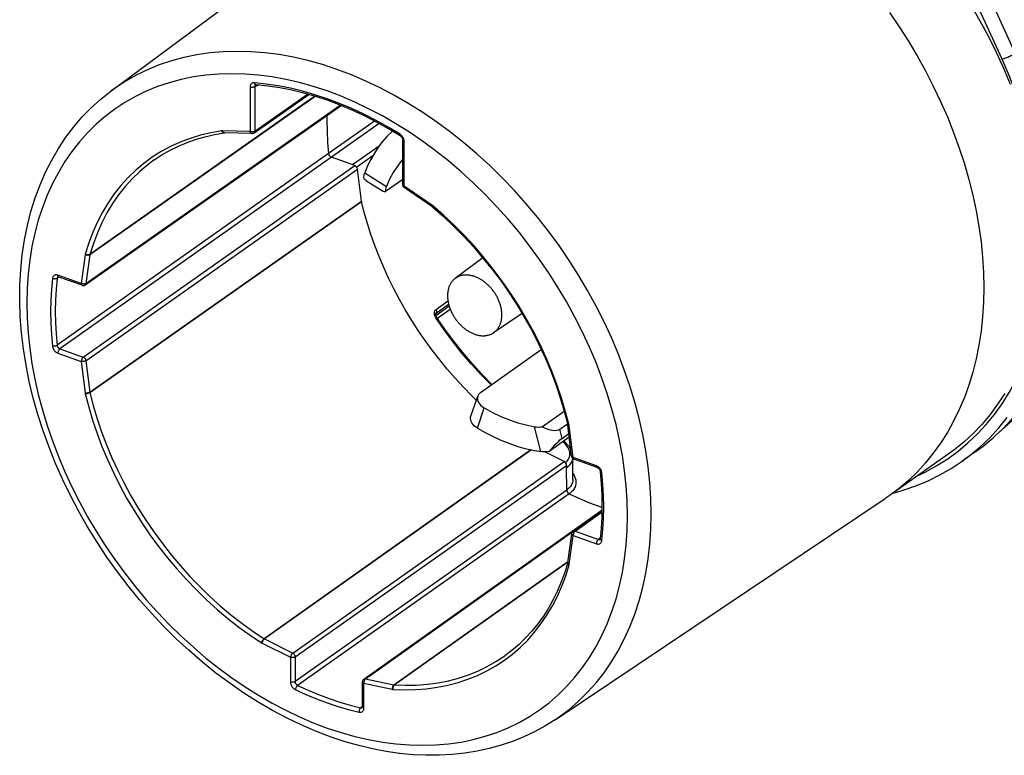
# Model space of a CAD drawing. Units: millimetres. Extents: x 0 to 210, y 0 to 297.
# Drawn here: x 127 to 156, y 63 to 85 of the extents above; entities that cross this region are included whole.
import ezdxf

# ---------------------------------------------------------------- set-up
doc = ezdxf.new("R2010")
doc.units = ezdxf.units.MM
doc.header["$LTSCALE"] = 19.36
doc.layers.get('0').update_dxf_attribs({"linetype": 'CONTINUOUS'})
doc.layers.add('_26_DATUM_AXIS', color=7, linetype='CONTINUOUS')

msp = doc.modelspace()

# ---------------------------------------------------------------- linework, layer by layer
at = {"color": 7}
for p, q in [((129.757, 82.564), (139.128, 89.534)), ((133.963, 81.335), (135.57, 82.463)), ((129.002, 76.869), (136.519, 82.14)), ((133.903, 81.317), (133.091, 81.334)), ((138.333, 79.814), (138.333, 81.12)), ((136.919, 80.378), (136.234, 80.62)), ((137.116, 79.33), (137, 80.274)), ((137.327, 79.886), (137.755, 79.62)), ((138.333, 79.971), (137.826, 79.612)), ((139.189, 79.174), (138.377, 79.732)), ((137.115, 79.332), (137.118, 79.32)), ((140.686, 77.664), (139.871, 77.058)), ((128.202, 77.102), (128.202, 77.102)), ((128.911, 76.856), (128.226, 77.099)), ((139.306, 76.032), (139.306, 76.032)), ((141.842, 76.024), (141, 75.46)), ((140.618, 73.707), (142.402, 74.967)), ((140.333, 73.009), (140.533, 73.598)), ((143.078, 73.151), (142.437, 72.698)), ((142.948, 72.631), (143.171, 72.789)), ((143.294, 71.823), (143.18, 72.748)), ((143.225, 72.39), (142.629, 71.969)), ((143.015, 72.358), (143.211, 72.496)), ((143.076, 71.675), (142.506, 71.959)), ((143.331, 71.147), (143.331, 71.758)), ((154.36, 71.891), (152.626, 70.667)), ((143.147, 71.564), (143.147, 71.5)), ((143.148, 70.838), (143.147, 71.5)), ((144.046, 71.498), (143.36, 71.741)), ((142.806, 64.087), (152.509, 70.586)), ((152.626, 70.667), (152.509, 70.586)), ((137.192, 65.279), (144.193, 70.258)), ((143.336, 69.623), (144.193, 70.233)), ((143.181, 68.712), (143.295, 69.555)), ((144.137, 69.391), (144.137, 69.391)), ((137.15, 64.47), (137.15, 65.198))]:
    msp.add_line(p, q, dxfattribs=at)
at = {"color": 9}
for p, q in [((156.323, 83.683), (153.688, 89.459)), ((155.938, 83.505), (153.303, 89.282)), ((134.321, 82.773), (133.971, 82.809)), ((134.098, 82.742), (133.987, 82.694)), ((133.847, 82.682), (133.847, 81.376)), ((133.987, 82.694), (133.987, 81.388)), ((133.987, 81.388), (135.534, 82.474)), ((135.76, 82.409), (129.14, 77.754)), ((135.751, 82.411), (129.142, 77.764)), ((129.025, 76.91), (136.496, 82.149)), ((137.506, 81.681), (136.153, 80.726)), ((137.637, 81.611), (136.234, 80.62)), ((133.847, 81.376), (133.035, 81.394)), ((133.077, 81.334), (133.067, 81.336)), ((133.087, 81.334), (133.077, 81.334)), ((138.375, 79.773), (138.375, 81.079)), ((136.153, 80.726), (128.178, 75.092)), ((137.639, 80.95), (136.858, 80.399)), ((136.234, 80.62), (128.259, 74.986)), ((137.451, 80.658), (136.981, 80.326)), ((128.945, 74.744), (136.919, 80.378)), ((129.025, 74.64), (137, 80.274)), ((137.217, 80.159), (137.853, 79.764)), ((138.333, 79.814), (138.333, 79.812)), ((139.188, 79.215), (138.375, 79.773)), ((129.14, 73.716), (137.116, 79.332)), ((129.142, 73.704), (137.118, 79.32)), ((139.203, 79.19), (139.208, 79.2)), ((139.527, 78.92), (139.208, 79.2)), ((129.001, 77.753), (128.887, 76.91)), ((129.14, 77.754), (129.025, 76.91)), ((128.229, 77.094), (128.178, 77.059)), ((128.887, 76.91), (128.201, 77.152)), ((139.309, 76.149), (139.658, 76.402)), ((139.696, 76.24), (139.307, 75.958)), ((139.31, 76.036), (139.678, 76.302)), ((139.729, 76.146), (139.357, 75.876)), ((139.31, 76.036), (139.306, 76.032)), ((139.306, 76.032), (139.31, 76.036)), ((128.259, 74.986), (128.945, 74.744)), ((128.201, 74.859), (128.887, 74.616)), ((129.025, 74.64), (129.14, 73.716)), ((128.887, 74.616), (129.001, 73.692)), ((140.523, 72.66), (140.724, 73.251)), ((142.384, 71.967), (142.205, 72.7)), ((143.015, 72.358), (142.948, 72.631)), ((143.18, 72.748), (143.182, 72.743)), ((143.196, 72.746), (143.206, 72.744)), ((143.206, 72.744), (143.218, 72.742)), ((143.336, 71.794), (143.222, 72.719)), ((142.099, 72.021), (134.256, 66.466)), ((142.113, 72.018), (134.266, 66.46)), ((144.021, 71.552), (143.336, 71.794)), ((154.764, 71.687), (154.999, 71.862)), ((135.1, 66.044), (143.076, 71.675)), ((135.17, 65.934), (143.147, 71.564)), ((143.36, 71.741), (143.359, 71.742)), ((143.148, 70.838), (135.17, 65.206)), ((143.219, 70.725), (135.242, 65.095)), ((143.394, 69.628), (144.192, 70.196)), ((137.239, 65.287), (143.329, 69.618)), ((143.222, 68.657), (143.336, 69.501)), ((143.336, 69.501), (144.021, 69.258)), ((143.394, 69.628), (144.079, 69.386)), ((144.144, 69.432), (144.079, 69.386)), ((138.072, 65.113), (143.184, 68.739)), ((138.082, 65.112), (143.183, 68.73)), ((143.179, 68.705), (143.178, 68.695)), ((143.178, 68.695), (143.179, 68.685)), ((134.198, 66.338), (135.031, 65.922)), ((134.266, 66.46), (135.1, 66.044)), ((135.031, 65.922), (135.031, 65.194)), ((135.17, 65.934), (135.17, 65.206)), ((137.192, 65.157), (138.025, 64.983)), ((137.192, 64.429), (137.192, 65.157)), ((137.239, 65.287), (138.072, 65.113)), ((137.147, 64.475), (137.096, 64.439))]:
    msp.add_line(p, q, dxfattribs=at)
at = {"color": 7}
for points in [[(150.11, 90.208), (150.52, 89.937), (150.922, 89.649), (151.319, 89.343), (151.708, 89.022), (152.09, 88.685), (152.462, 88.333), (152.824, 87.967), (153.176, 87.588), (153.517, 87.196), (153.846, 86.792), (154.163, 86.377), (154.466, 85.952), (154.756, 85.518), (155.031, 85.076), (155.291, 84.626), (155.536, 84.169), (155.765, 83.706), (155.978, 83.24), (156.174, 82.768)], [(152.629, 84.876), (152.915, 84.458), (153.187, 84.033), (153.446, 83.599), (153.69, 83.159), (153.92, 82.714), (154.134, 82.263), (154.333, 81.808), (154.515, 81.351), (154.682, 80.891), (154.831, 80.429), (154.964, 79.967), (155.08, 79.505), (155.178, 79.045), (155.258, 78.586), (155.321, 78.131), (155.366, 77.679), (155.393, 77.232), (155.402, 76.791), (155.393, 76.356), (155.366, 75.928), (155.321, 75.508), (155.258, 75.097), (155.178, 74.696), (155.08, 74.305), (154.964, 73.925), (154.831, 73.557), (154.682, 73.202), (154.515, 72.859), (154.333, 72.531), (154.134, 72.217), (153.92, 71.918), (153.69, 71.635), (153.446, 71.368), (153.187, 71.118), (152.915, 70.885), (152.626, 70.667)], [(134.012, 82.75), (134.012, 82.75), (134.013, 82.75), (134.015, 82.751), (134.018, 82.751), (134.02, 82.751)], [(138.257, 81.25), (137.909, 81.459), (137.558, 81.655), (137.205, 81.835), (136.85, 82), (136.494, 82.15), (136.137, 82.285), (135.781, 82.403), (135.425, 82.505), (135.07, 82.591), (134.717, 82.661), (134.367, 82.714), (134.02, 82.751)], [(136.233, 63.575), (135.798, 63.74), (135.364, 63.926), (134.933, 64.133), (134.505, 64.36), (134.081, 64.607), (133.663, 64.872), (133.25, 65.157), (132.844, 65.46), (132.445, 65.78), (132.056, 66.117), (131.676, 66.469), (131.307, 66.836), (130.949, 67.217), (130.602, 67.612), (130.268, 68.019), (129.948, 68.438), (129.642, 68.868), (129.35, 69.307), (129.074, 69.755), (128.813, 70.211), (128.569, 70.674), (128.342, 71.142), (128.132, 71.616), (127.94, 72.094), (127.767, 72.575), (127.612, 73.057), (127.476, 73.54), (127.36, 74.024), (127.263, 74.506), (127.186, 74.986), (127.13, 75.462), (127.093, 75.934), (127.077, 76.4), (127.082, 76.86), (127.106, 77.312), (127.151, 77.756), (127.217, 78.19), (127.302, 78.614), (127.407, 79.025), (127.531, 79.424), (127.675, 79.81), (127.837, 80.182), (128.018, 80.539), (128.217, 80.881), (128.434, 81.206), (128.667, 81.514), (128.917, 81.804), (129.182, 82.077), (129.463, 82.33), (129.757, 82.564)], [(136.104, 81.849), (136.101, 81.706), (136.107, 81.383), (136.124, 81.056), (136.153, 80.726)], [(131.03, 80.542), (131.258, 80.692), (131.496, 80.828), (131.742, 80.949), (131.996, 81.056), (132.259, 81.148), (132.528, 81.225), (132.804, 81.287), (133.087, 81.334)], [(133.087, 81.334), (133.087, 81.334), (133.089, 81.334), (133.091, 81.334)], [(133.903, 81.317), (133.916, 81.318), (133.928, 81.32), (133.94, 81.324), (133.952, 81.329), (133.963, 81.335)], [(138.028, 81.387), (138.021, 81.381), (137.876, 81.238), (137.74, 81.083), (137.614, 80.918), (137.498, 80.742), (137.393, 80.557), (137.3, 80.363), (137.217, 80.159)], [(138.257, 81.25), (138.264, 81.245), (138.274, 81.237), (138.284, 81.227), (138.294, 81.216), (138.304, 81.204), (138.312, 81.191), (138.319, 81.178), (138.325, 81.164), (138.329, 81.151), (138.332, 81.138), (138.333, 81.127), (138.333, 81.12)], [(138.333, 80.564), (138.308, 80.536), (138.174, 80.362), (138.052, 80.175), (137.946, 79.976), (137.853, 79.764)], [(137.193, 80), (137.19, 80.033), (137.193, 80.07), (137.202, 80.112), (137.217, 80.159)], [(137.853, 79.764), (137.838, 79.72), (137.828, 79.68), (137.824, 79.644), (137.826, 79.612)], [(138.377, 79.732), (138.37, 79.736), (138.361, 79.745), (138.353, 79.755), (138.346, 79.765), (138.341, 79.777), (138.336, 79.789), (138.334, 79.802), (138.333, 79.814)], [(140.493, 73.479), (140.357, 73.612), (140.112, 73.863), (139.873, 74.123), (139.641, 74.39), (139.417, 74.665), (139.199, 74.946), (138.99, 75.234), (138.789, 75.527), (138.597, 75.825), (138.413, 76.129), (138.238, 76.437), (138.073, 76.748), (137.917, 77.063), (137.772, 77.381), (137.636, 77.701), (137.511, 78.024), (137.397, 78.347), (137.293, 78.671), (137.2, 78.996), (137.118, 79.32)], [(139.189, 79.174), (139.195, 79.17), (139.201, 79.165)], [(139.201, 79.165), (139.518, 78.887), (139.827, 78.595), (140.127, 78.291), (140.418, 77.976), (140.699, 77.648), (140.97, 77.311), (141.229, 76.964), (141.476, 76.608), (141.711, 76.244), (141.932, 75.874), (142.14, 75.497), (142.334, 75.114), (142.513, 74.728), (142.678, 74.337), (142.827, 73.945), (142.96, 73.55), (143.077, 73.155), (143.178, 72.76)], [(155.746, 72.437), (155.958, 72.639), (156.224, 72.922), (156.473, 73.223), (156.705, 73.543), (156.92, 73.879), (157.117, 74.231), (157.296, 74.599), (157.457, 74.981), (157.598, 75.378), (157.72, 75.787), (157.823, 76.209), (157.906, 76.642), (157.969, 77.086), (158.013, 77.54), (158.036, 78.002)], [(128.202, 77.102), (128.202, 77.102), (128.202, 77.102), (128.203, 77.102), (128.205, 77.102), (128.209, 77.103), (128.215, 77.102), (128.222, 77.1), (128.226, 77.099)], [(139.871, 77.058), (139.858, 77.048), (139.843, 77.036), (139.829, 77.023), (139.815, 77.009), (139.802, 76.995), (139.789, 76.981), (139.777, 76.966), (139.765, 76.95), (139.754, 76.934), (139.743, 76.918), (139.733, 76.901), (139.723, 76.883), (139.714, 76.865), (139.706, 76.847), (139.698, 76.828), (139.69, 76.808), (139.683, 76.789), (139.677, 76.768), (139.671, 76.748), (139.666, 76.727), (139.662, 76.706), (139.658, 76.684), (139.654, 76.662), (139.652, 76.64), (139.65, 76.618), (139.648, 76.595), (139.647, 76.572), (139.647, 76.549)], [(141.244, 75.983), (141.243, 76.007), (141.243, 76.03), (141.241, 76.054), (141.239, 76.078), (141.236, 76.102), (141.233, 76.127), (141.229, 76.151), (141.224, 76.175), (141.219, 76.2), (141.214, 76.224), (141.207, 76.249), (141.201, 76.274), (141.193, 76.298), (141.185, 76.323), (141.177, 76.347), (141.167, 76.372), (141.158, 76.396), (141.148, 76.421), (141.137, 76.445), (141.126, 76.469), (141.114, 76.493), (141.101, 76.516), (141.089, 76.54), (141.075, 76.563), (141.062, 76.586), (141.047, 76.609), (141.033, 76.632), (141.018, 76.654), (141.002, 76.676), (140.986, 76.698), (140.97, 76.719), (140.953, 76.74), (140.936, 76.761), (140.918, 76.781), (140.9, 76.801), (140.882, 76.821), (140.863, 76.84), (140.845, 76.858), (140.825, 76.877), (140.806, 76.894), (140.786, 76.912), (140.766, 76.928), (140.746, 76.945), (140.725, 76.96), (140.705, 76.975), (140.684, 76.99), (140.663, 77.004), (140.641, 77.018), (140.62, 77.031), (140.598, 77.043), (140.577, 77.055), (140.555, 77.066), (140.533, 77.077), (140.511, 77.087), (140.489, 77.096), (140.467, 77.105), (140.445, 77.113), (140.423, 77.121), (140.401, 77.127), (140.379, 77.134), (140.358, 77.139), (140.336, 77.144), (140.314, 77.148), (140.292, 77.152), (140.271, 77.154), (140.249, 77.157), (140.228, 77.158), (140.207, 77.159), (140.186, 77.159), (140.165, 77.159), (140.145, 77.157), (140.125, 77.155), (140.105, 77.153), (140.085, 77.15), (140.065, 77.146), (140.046, 77.141), (140.027, 77.136), (140.009, 77.13), (139.99, 77.123), (139.972, 77.116), (139.955, 77.108), (139.938, 77.1), (139.921, 77.09), (139.905, 77.081), (139.889, 77.07), (139.873, 77.059), (139.871, 77.058)], [(128.911, 76.856), (128.92, 76.854), (128.933, 76.851), (128.947, 76.851), (128.961, 76.852), (128.975, 76.855), (128.988, 76.86), (129.002, 76.869)], [(139.647, 76.549), (139.647, 76.525), (139.648, 76.501), (139.65, 76.478), (139.652, 76.454), (139.654, 76.43), (139.658, 76.405), (139.662, 76.381), (139.666, 76.356), (139.671, 76.332), (139.677, 76.307), (139.683, 76.283), (139.69, 76.258), (139.698, 76.234), (139.706, 76.209), (139.714, 76.184), (139.723, 76.16), (139.733, 76.136), (139.743, 76.111), (139.754, 76.087), (139.765, 76.063), (139.777, 76.039), (139.789, 76.015), (139.802, 75.992), (139.815, 75.969), (139.829, 75.946), (139.843, 75.923), (139.858, 75.9), (139.873, 75.878), (139.889, 75.856), (139.905, 75.834), (139.921, 75.813), (139.938, 75.792), (139.955, 75.771), (139.972, 75.751), (139.99, 75.731), (140.009, 75.711), (140.027, 75.692), (140.046, 75.674), (140.065, 75.655), (140.085, 75.638), (140.105, 75.62), (140.125, 75.604), (140.145, 75.587), (140.165, 75.572), (140.186, 75.556), (140.207, 75.542), (140.228, 75.528), (140.249, 75.514), (140.271, 75.501), (140.292, 75.489), (140.314, 75.477), (140.336, 75.466), (140.358, 75.455), (140.379, 75.445), (140.401, 75.436), (140.423, 75.427), (140.445, 75.419), (140.467, 75.411), (140.489, 75.404), (140.511, 75.398), (140.533, 75.393), (140.555, 75.388), (140.577, 75.384), (140.598, 75.38), (140.62, 75.377), (140.641, 75.375), (140.663, 75.374), (140.684, 75.373), (140.705, 75.373), (140.725, 75.373), (140.746, 75.375), (140.766, 75.377), (140.786, 75.379), (140.806, 75.382), (140.825, 75.386), (140.845, 75.391), (140.863, 75.396), (140.882, 75.402), (140.9, 75.409), (140.918, 75.416), (140.936, 75.424), (140.953, 75.432), (140.97, 75.441), (140.986, 75.451), (141, 75.46)], [(139.327, 75.919), (139.323, 75.925), (139.316, 75.937), (139.31, 75.949), (139.306, 75.961), (139.302, 75.973), (139.3, 75.985), (139.299, 75.997), (139.299, 76.007), (139.3, 76.015), (139.301, 76.022), (139.303, 76.027), (139.305, 76.03), (139.306, 76.032), (139.306, 76.032)], [(140.952, 73.942), (140.663, 74.238), (140.374, 74.553), (140.096, 74.88), (139.828, 75.217), (139.571, 75.564), (139.327, 75.919)], [(141.002, 75.462), (141.018, 75.473), (141.033, 75.484), (141.047, 75.496), (141.062, 75.509), (141.075, 75.522), (141.089, 75.536), (141.101, 75.551), (141.114, 75.566), (141.126, 75.581), (141.137, 75.598), (141.148, 75.614), (141.158, 75.631), (141.167, 75.649), (141.177, 75.667), (141.185, 75.685), (141.193, 75.704), (141.201, 75.723), (141.207, 75.743), (141.214, 75.763), (141.219, 75.784), (141.224, 75.805), (141.229, 75.826), (141.233, 75.848), (141.236, 75.87), (141.239, 75.892), (141.241, 75.914), (141.243, 75.937), (141.243, 75.96), (141.244, 75.983)], [(155.746, 72.437), (156.11, 72.767), (156.505, 73.125), (156.898, 73.481), (157.289, 73.835), (157.679, 74.186), (158.037, 74.508)], [(140.533, 73.598), (140.526, 73.57), (140.523, 73.529), (140.528, 73.487), (140.541, 73.444), (140.563, 73.401), (140.593, 73.359), (140.63, 73.32), (140.674, 73.284), (140.724, 73.251)], [(140.618, 73.707), (140.584, 73.678), (140.557, 73.645), (140.538, 73.609), (140.533, 73.598)], [(156.02, 73.678), (155.81, 73.358), (155.585, 73.054), (155.343, 72.768), (155.086, 72.498), (154.814, 72.247), (154.527, 72.014), (154.36, 71.891)], [(140.724, 73.251), (140.969, 73.118), (141.216, 73.002), (141.464, 72.901), (141.712, 72.817), (141.959, 72.75), (142.205, 72.7)], [(140.523, 72.66), (140.473, 72.693), (140.43, 72.73), (140.392, 72.77), (140.362, 72.812), (140.34, 72.855), (140.327, 72.898), (140.322, 72.941), (140.326, 72.982), (140.333, 73.009)], [(140.523, 72.66), (140.753, 72.53), (140.985, 72.412), (141.218, 72.306), (141.452, 72.212), (141.687, 72.131), (141.921, 72.063), (142.153, 72.008), (142.384, 71.967)], [(142.205, 72.7), (142.259, 72.693), (142.315, 72.691), (142.374, 72.692), (142.437, 72.698)], [(143.178, 72.76), (143.179, 72.754), (143.18, 72.748)], [(155.169, 71.973), (155.38, 72.129), (155.677, 72.374), (155.746, 72.437)], [(143.268, 72.037), (143.255, 72.062), (143.219, 72.116), (143.176, 72.169), (143.127, 72.221), (143.072, 72.272), (143.065, 72.277)], [(142.629, 71.969), (142.563, 71.962), (142.501, 71.959), (142.441, 71.961), (142.384, 71.967)], [(143.294, 71.823), (143.296, 71.813), (143.3, 71.799), (143.307, 71.786), (143.314, 71.774), (143.324, 71.764), (143.335, 71.754), (143.347, 71.747), (143.36, 71.741)], [(144.046, 71.498), (144.05, 71.497), (144.06, 71.492), (144.07, 71.486), (144.08, 71.479), (144.09, 71.47), (144.1, 71.459), (144.11, 71.448), (144.118, 71.435), (144.126, 71.423), (144.132, 71.41), (144.136, 71.397), (144.14, 71.385), (144.142, 71.374), (144.142, 71.371)], [(152.742, 70.749), (153.038, 70.833), (153.407, 70.963), (153.765, 71.113), (154.111, 71.284), (154.444, 71.476), (154.764, 71.687)], [(144.142, 69.406), (144.172, 69.722), (144.19, 70.044), (144.195, 70.37), (144.19, 70.7), (144.172, 71.034), (144.142, 71.371)], [(143.219, 70.725), (143.521, 70.588), (143.823, 70.463), (144.126, 70.35), (144.195, 70.327)], [(143.295, 69.555), (143.297, 69.569), (143.302, 69.581), (143.308, 69.593), (143.316, 69.605), (143.325, 69.615), (143.336, 69.623)], [(144.142, 69.406), (144.142, 69.405), (144.141, 69.4), (144.14, 69.396), (144.139, 69.393), (144.138, 69.392), (144.137, 69.391), (144.137, 69.391), (144.137, 69.391)], [(143.179, 68.705), (143.091, 68.419), (142.99, 68.142), (142.876, 67.875), (142.75, 67.617), (142.612, 67.369), (142.462, 67.133), (142.3, 66.907), (142.127, 66.693), (141.942, 66.492), (141.747, 66.302), (141.541, 66.126), (141.326, 65.963)], [(143.181, 68.712), (143.18, 68.708), (143.179, 68.705), (143.179, 68.705)], [(137.15, 65.198), (137.15, 65.203), (137.151, 65.215), (137.154, 65.228), (137.159, 65.239), (137.165, 65.251), (137.173, 65.261), (137.182, 65.271), (137.192, 65.279)], [(137.15, 64.47), (137.15, 64.465), (137.149, 64.458), (137.147, 64.453), (137.146, 64.449), (137.145, 64.447), (137.144, 64.446), (137.144, 64.446)], [(142.806, 64.087), (142.51, 63.901), (142.204, 63.733), (141.887, 63.583), (141.559, 63.45), (141.221, 63.335), (140.875, 63.239), (140.519, 63.161), (140.155, 63.102), (139.784, 63.062), (139.406, 63.042), (139.022, 63.041), (138.633, 63.059), (138.24, 63.097), (137.843, 63.154), (137.443, 63.231), (137.04, 63.326), (136.637, 63.441), (136.233, 63.575)]]:
    msp.add_lwpolyline(points, dxfattribs=at)
at = {"color": 9}
for points in [[(136.395, 83.202), (135.969, 83.343), (135.543, 83.462), (135.12, 83.56), (134.699, 83.636), (134.282, 83.69), (133.869, 83.723), (133.461, 83.733), (133.06, 83.721), (132.666, 83.688), (132.28, 83.632), (131.903, 83.555), (131.535, 83.455), (131.178, 83.335), (130.832, 83.193), (130.497, 83.031), (130.176, 82.847), (129.867, 82.644), (129.757, 82.564)], [(155.938, 83.505), (155.963, 83.512), (155.99, 83.521), (156.018, 83.53), (156.047, 83.541), (156.077, 83.553), (156.108, 83.566), (156.139, 83.58), (156.169, 83.594), (156.199, 83.609), (156.227, 83.624), (156.254, 83.639), (156.28, 83.654), (156.303, 83.669), (156.323, 83.683)], [(155.938, 73.374), (156.147, 73.704), (156.338, 74.051), (156.511, 74.413), (156.666, 74.789), (156.803, 75.179), (156.92, 75.582), (157.018, 75.996), (157.097, 76.422), (157.156, 76.858), (157.195, 77.304), (157.215, 77.758), (157.215, 78.219), (157.195, 78.687), (157.155, 79.16), (157.096, 79.638), (157.017, 80.12), (156.919, 80.604), (156.802, 81.09), (156.666, 81.576), (156.511, 82.062), (156.337, 82.546), (156.147, 83.027), (155.938, 83.505)], [(136.111, 82.569), (135.704, 82.703), (135.299, 82.817), (134.894, 82.91), (134.491, 82.983), (134.092, 83.035), (133.698, 83.066), (133.308, 83.076), (132.925, 83.065), (132.548, 83.033), (132.179, 82.98), (131.818, 82.906), (131.467, 82.811), (131.125, 82.696), (130.794, 82.56), (130.475, 82.405), (130.167, 82.23), (129.872, 82.036), (129.591, 81.822), (129.323, 81.591), (129.07, 81.341), (128.832, 81.075), (128.609, 80.791), (128.403, 80.491), (128.213, 80.176), (128.039, 79.845), (127.883, 79.501), (127.745, 79.143), (127.624, 78.773), (127.522, 78.39), (127.438, 77.997), (127.372, 77.593), (127.325, 77.18), (127.297, 76.758), (127.287, 76.329), (127.297, 75.893), (127.325, 75.452), (127.372, 75.006), (127.438, 74.555), (127.522, 74.102), (127.624, 73.647), (127.745, 73.191), (127.883, 72.736), (128.039, 72.281), (128.213, 71.828), (128.403, 71.378), (128.609, 70.932), (128.832, 70.49), (129.07, 70.055), (129.323, 69.626), (129.591, 69.205), (129.872, 68.793), (130.167, 68.39), (130.475, 67.997), (130.794, 67.615), (131.125, 67.245), (131.467, 66.888), (131.818, 66.545), (132.179, 66.215), (132.548, 65.901), (132.925, 65.602), (133.308, 65.319), (133.698, 65.054), (134.092, 64.805), (134.491, 64.575), (134.894, 64.363), (135.299, 64.17), (135.704, 63.996), (136.111, 63.842)], [(142.806, 64.087), (142.923, 64.168), (143.218, 64.391), (143.498, 64.633), (143.763, 64.894), (144.012, 65.173), (144.245, 65.47), (144.461, 65.784), (144.659, 66.114), (144.841, 66.459), (145.004, 66.819), (145.149, 67.194), (145.275, 67.581), (145.382, 67.982), (145.47, 68.393), (145.539, 68.815), (145.588, 69.248), (145.617, 69.689), (145.627, 70.138), (145.617, 70.593), (145.588, 71.055), (145.539, 71.522), (145.47, 71.993), (145.382, 72.467), (145.275, 72.943), (145.149, 73.42), (145.004, 73.897), (144.841, 74.373), (144.659, 74.847), (144.461, 75.318), (144.245, 75.784), (144.012, 76.246), (143.763, 76.701), (143.498, 77.15), (143.218, 77.59), (142.923, 78.022), (142.615, 78.444), (142.293, 78.855), (141.959, 79.254), (141.613, 79.641), (141.255, 80.014), (140.888, 80.374), (140.51, 80.718), (140.124, 81.047), (139.73, 81.36), (139.329, 81.656), (138.922, 81.934), (138.509, 82.194), (138.092, 82.435), (137.671, 82.657), (137.247, 82.859), (136.822, 83.041), (136.395, 83.202)], [(133.971, 82.809), (133.953, 82.81), (133.936, 82.808), (133.92, 82.803), (133.905, 82.796), (133.891, 82.787), (133.88, 82.776), (133.87, 82.764), (133.862, 82.751), (133.856, 82.736), (133.852, 82.72), (133.849, 82.702), (133.847, 82.682)], [(133.99, 82.767), (133.984, 82.776), (133.978, 82.786), (133.974, 82.797), (133.971, 82.809)], [(134.002, 82.743), (133.997, 82.738), (133.993, 82.733), (133.99, 82.727), (133.988, 82.72), (133.986, 82.712), (133.986, 82.704), (133.987, 82.694)], [(134.02, 82.751), (134.013, 82.752), (134.005, 82.755), (133.997, 82.76), (133.99, 82.767)], [(134.012, 82.75), (134.008, 82.748), (134.002, 82.743)], [(138.252, 81.294), (137.901, 81.505), (137.548, 81.702), (137.191, 81.884), (136.832, 82.051), (136.472, 82.203), (136.111, 82.339), (135.751, 82.458), (135.391, 82.562), (135.032, 82.649), (134.675, 82.719), (134.321, 82.773)], [(133.987, 82.694), (133.977, 82.688), (133.965, 82.683), (133.952, 82.679), (133.937, 82.676), (133.922, 82.674), (133.906, 82.673), (133.891, 82.674), (133.875, 82.676), (133.861, 82.678), (133.847, 82.682)], [(136.111, 63.842), (136.519, 63.708), (136.924, 63.594), (137.329, 63.501), (137.732, 63.428), (138.131, 63.376), (138.525, 63.345), (138.915, 63.335), (139.298, 63.346), (139.675, 63.378), (140.044, 63.431), (140.404, 63.505), (140.756, 63.6), (141.097, 63.715), (141.428, 63.85), (141.748, 64.006), (142.056, 64.181), (142.35, 64.375), (142.632, 64.588), (142.9, 64.82), (143.153, 65.069), (143.391, 65.336), (143.613, 65.62), (143.82, 65.92), (144.01, 66.235), (144.183, 66.565), (144.339, 66.91), (144.478, 67.268), (144.599, 67.638), (144.701, 68.021), (144.785, 68.414), (144.851, 68.818), (144.898, 69.231), (144.926, 69.652), (144.935, 70.082), (144.926, 70.517), (144.898, 70.959), (144.851, 71.405), (144.785, 71.855), (144.701, 72.308), (144.599, 72.763), (144.478, 73.219), (144.339, 73.675), (144.183, 74.13), (144.01, 74.583), (143.82, 75.033), (143.613, 75.479), (143.391, 75.92), (143.153, 76.356), (142.9, 76.785), (142.632, 77.206), (142.35, 77.618), (142.056, 78.021), (141.748, 78.414), (141.428, 78.796), (141.097, 79.166), (140.756, 79.523), (140.404, 79.866), (140.044, 80.196), (139.675, 80.51), (139.298, 80.809), (138.915, 81.091), (138.525, 81.357), (138.131, 81.606), (137.732, 81.836), (137.329, 82.048), (136.924, 82.241), (136.519, 82.415), (136.111, 82.569)], [(133.015, 81.392), (132.696, 81.338), (132.385, 81.265), (132.082, 81.173), (131.788, 81.063), (131.505, 80.934), (131.232, 80.787), (130.971, 80.622), (130.721, 80.439), (130.485, 80.24), (130.261, 80.024), (130.052, 79.792), (129.856, 79.545), (129.676, 79.283), (129.51, 79.007), (129.359, 78.717), (129.225, 78.414), (129.107, 78.1), (129.005, 77.774)], [(133.035, 81.394), (133.032, 81.394), (133.028, 81.394), (133.025, 81.393), (133.022, 81.393), (133.018, 81.393), (133.015, 81.392)], [(133.067, 81.336), (133.056, 81.34), (133.046, 81.347), (133.037, 81.356), (133.029, 81.366), (133.021, 81.379), (133.015, 81.392)], [(133.052, 81.357), (133.045, 81.367), (133.04, 81.38), (133.035, 81.394)], [(133.069, 81.341), (133.06, 81.348), (133.052, 81.357)], [(133.091, 81.334), (133.088, 81.334), (133.079, 81.337), (133.069, 81.341)], [(133.987, 81.388), (133.979, 81.383), (133.969, 81.379), (133.959, 81.375), (133.947, 81.372), (133.935, 81.37), (133.922, 81.368), (133.909, 81.367), (133.896, 81.367), (133.883, 81.369), (133.871, 81.37), (133.859, 81.373), (133.847, 81.376)], [(133.903, 81.317), (133.897, 81.318), (133.889, 81.32), (133.882, 81.324), (133.874, 81.329), (133.867, 81.336), (133.861, 81.345), (133.856, 81.354), (133.851, 81.365), (133.847, 81.376)], [(133.987, 81.388), (133.986, 81.378), (133.984, 81.368), (133.981, 81.358), (133.976, 81.35), (133.971, 81.343), (133.964, 81.337), (133.963, 81.335)], [(138.257, 81.25), (138.256, 81.25), (138.253, 81.254), (138.25, 81.259), (138.249, 81.266), (138.249, 81.274), (138.25, 81.283), (138.252, 81.294)], [(138.301, 81.254), (138.285, 81.269), (138.269, 81.282), (138.252, 81.294)], [(138.36, 81.16), (138.351, 81.181), (138.341, 81.2), (138.329, 81.219), (138.315, 81.237), (138.301, 81.254)], [(138.333, 81.12), (138.335, 81.112), (138.339, 81.104), (138.345, 81.097), (138.353, 81.09), (138.363, 81.084), (138.375, 81.079)], [(138.375, 81.079), (138.374, 81.099), (138.371, 81.12), (138.366, 81.14), (138.36, 81.16)], [(136.153, 80.726), (136.155, 80.713), (136.159, 80.699), (136.164, 80.686), (136.171, 80.674), (136.18, 80.662), (136.189, 80.651), (136.199, 80.641), (136.21, 80.632), (136.222, 80.625), (136.234, 80.62)], [(131.03, 80.542), (130.839, 80.4), (130.605, 80.203), (130.384, 79.989), (130.177, 79.76), (129.984, 79.516), (129.805, 79.257), (129.641, 78.984), (129.492, 78.697), (129.359, 78.398), (129.242, 78.087), (129.142, 77.764)], [(138.333, 79.812), (138.335, 79.806), (138.338, 79.799), (138.342, 79.793), (138.349, 79.788), (138.356, 79.782), (138.365, 79.778), (138.375, 79.773)], [(138.377, 79.732), (138.375, 79.733), (138.372, 79.737), (138.371, 79.742), (138.37, 79.748), (138.371, 79.756), (138.373, 79.764), (138.375, 79.773)], [(139.183, 79.186), (139.183, 79.194), (139.185, 79.204), (139.188, 79.215)], [(139.189, 79.174), (139.187, 79.175), (139.184, 79.18), (139.183, 79.186)], [(139.208, 79.2), (139.204, 79.203), (139.201, 79.206), (139.198, 79.208), (139.195, 79.211), (139.191, 79.213), (139.188, 79.215)], [(139.201, 79.165), (139.2, 79.165), (139.198, 79.169), (139.198, 79.175), (139.2, 79.182), (139.203, 79.19)], [(143.218, 72.742), (143.116, 73.141), (142.998, 73.538), (142.863, 73.936), (142.713, 74.333), (142.547, 74.726), (142.367, 75.116), (142.171, 75.502), (141.961, 75.882), (141.738, 76.256), (141.501, 76.623), (141.252, 76.982), (140.991, 77.332), (140.718, 77.672), (140.435, 78.002), (140.141, 78.32), (139.838, 78.627), (139.527, 78.92)], [(129.005, 77.774), (129.004, 77.771), (129.003, 77.767), (129.003, 77.764), (129.002, 77.76), (129.001, 77.757), (129.001, 77.753)], [(129.14, 77.754), (129.129, 77.748), (129.118, 77.743), (129.104, 77.74), (129.09, 77.738), (129.075, 77.737), (129.059, 77.738), (129.044, 77.74), (129.029, 77.743), (129.014, 77.748), (129.001, 77.753)], [(129.142, 77.764), (129.132, 77.758), (129.12, 77.754), (129.107, 77.751), (129.093, 77.75), (129.078, 77.75), (129.062, 77.752), (129.047, 77.755), (129.032, 77.76), (129.018, 77.767), (129.005, 77.774)], [(129.142, 77.764), (129.141, 77.762), (129.141, 77.761), (129.14, 77.759), (129.14, 77.757), (129.14, 77.756), (129.14, 77.754)], [(128.039, 77.057), (128.009, 76.737), (127.991, 76.412), (127.985, 76.082), (127.991, 75.748), (128.009, 75.41), (128.039, 75.07)], [(128.201, 77.152), (128.182, 77.158), (128.162, 77.161), (128.144, 77.162), (128.126, 77.16), (128.11, 77.155), (128.094, 77.148), (128.08, 77.138), (128.068, 77.126), (128.057, 77.112), (128.049, 77.095), (128.043, 77.077), (128.039, 77.057)], [(128.178, 77.059), (128.168, 77.053), (128.156, 77.048), (128.143, 77.044), (128.129, 77.042), (128.113, 77.041), (128.098, 77.042), (128.082, 77.043), (128.067, 77.047), (128.053, 77.051), (128.039, 77.057)], [(128.178, 77.059), (128.148, 76.742), (128.13, 76.42), (128.124, 76.094), (128.13, 75.764), (128.148, 75.429), (128.178, 75.092)], [(128.202, 77.102), (128.199, 77.099), (128.192, 77.093), (128.187, 77.086), (128.183, 77.078), (128.18, 77.069), (128.178, 77.059)], [(128.208, 77.118), (128.204, 77.128), (128.202, 77.139), (128.201, 77.152)], [(128.226, 77.099), (128.218, 77.103), (128.212, 77.109), (128.208, 77.118)], [(128.911, 76.856), (128.91, 76.857), (128.904, 76.86), (128.899, 76.865), (128.895, 76.872), (128.891, 76.88), (128.889, 76.889), (128.887, 76.899), (128.887, 76.91)], [(129.025, 76.91), (129.017, 76.905), (129.008, 76.901), (128.997, 76.898), (128.986, 76.895), (128.974, 76.894), (128.961, 76.893), (128.948, 76.894), (128.935, 76.895), (128.922, 76.897), (128.91, 76.901), (128.898, 76.905), (128.887, 76.91)], [(129.025, 76.91), (129.023, 76.899), (129.019, 76.889), (129.013, 76.88), (129.006, 76.872), (129.002, 76.869)], [(139.282, 75.939), (139.274, 75.96), (139.267, 75.981), (139.263, 76.001), (139.26, 76.022), (139.26, 76.042), (139.261, 76.061), (139.265, 76.079), (139.27, 76.097), (139.277, 76.112), (139.286, 76.126), (139.297, 76.138), (139.309, 76.149)], [(139.323, 76.052), (139.327, 76.062), (139.329, 76.073), (139.329, 76.085), (139.328, 76.098), (139.326, 76.111), (139.322, 76.124), (139.316, 76.136), (139.309, 76.149)], [(139.303, 75.901), (139.292, 75.92), (139.282, 75.939)], [(139.303, 75.901), (139.31, 75.906), (139.316, 75.91), (139.321, 75.913), (139.324, 75.916), (139.326, 75.918), (139.327, 75.919)], [(140.929, 73.926), (140.635, 74.225), (140.348, 74.54), (140.07, 74.866), (139.803, 75.201), (139.547, 75.547), (139.303, 75.901)], [(139.31, 76.036), (139.317, 76.043), (139.323, 76.052)], [(128.178, 75.092), (128.168, 75.086), (128.156, 75.08), (128.143, 75.075), (128.129, 75.071), (128.113, 75.068), (128.098, 75.067), (128.082, 75.066), (128.067, 75.066), (128.053, 75.067), (128.039, 75.07)], [(128.039, 75.07), (128.043, 75.048), (128.048, 75.026), (128.056, 75.004), (128.066, 74.983), (128.078, 74.963), (128.091, 74.943), (128.107, 74.925), (128.123, 74.908), (128.142, 74.892), (128.161, 74.879), (128.181, 74.868), (128.201, 74.859)], [(128.178, 75.092), (128.18, 75.081), (128.183, 75.07), (128.186, 75.059), (128.191, 75.049), (128.197, 75.038), (128.204, 75.029), (128.212, 75.019), (128.22, 75.011), (128.229, 75.003), (128.239, 74.996), (128.249, 74.991), (128.259, 74.986)], [(128.259, 74.986), (128.25, 74.979), (128.241, 74.97), (128.233, 74.958), (128.225, 74.946), (128.218, 74.932), (128.212, 74.918), (128.208, 74.903), (128.204, 74.888), (128.202, 74.873), (128.201, 74.859)], [(128.945, 74.744), (128.937, 74.738), (128.93, 74.73), (128.923, 74.722), (128.916, 74.712), (128.91, 74.701), (128.904, 74.69), (128.899, 74.678), (128.895, 74.665), (128.891, 74.653), (128.889, 74.64), (128.887, 74.628), (128.887, 74.616)], [(129.025, 74.64), (129.017, 74.635), (129.008, 74.63), (128.997, 74.626), (128.986, 74.622), (128.974, 74.619), (128.961, 74.616), (128.948, 74.615), (128.935, 74.613), (128.922, 74.613), (128.91, 74.613), (128.898, 74.615), (128.887, 74.616)], [(128.945, 74.744), (128.956, 74.739), (128.968, 74.732), (128.979, 74.724), (128.989, 74.714), (128.998, 74.703), (129.006, 74.692), (129.013, 74.679), (129.019, 74.666), (129.023, 74.653), (129.025, 74.64)], [(129.14, 73.716), (129.129, 73.71), (129.118, 73.704), (129.104, 73.699), (129.09, 73.695), (129.075, 73.692), (129.059, 73.69), (129.044, 73.689), (129.029, 73.689), (129.014, 73.69), (129.001, 73.692)], [(129.001, 73.692), (129.001, 73.688), (129.002, 73.684), (129.003, 73.68), (129.003, 73.676), (129.004, 73.672), (129.005, 73.668)], [(129.142, 73.704), (129.132, 73.698), (129.12, 73.692), (129.107, 73.686), (129.093, 73.681), (129.078, 73.677), (129.062, 73.673), (129.047, 73.67), (129.032, 73.669), (129.018, 73.668), (129.005, 73.668)], [(129.005, 73.668), (129.104, 73.28), (129.219, 72.891), (129.349, 72.503), (129.495, 72.116), (129.655, 71.731), (129.829, 71.35), (130.018, 70.973), (130.22, 70.601), (130.436, 70.235), (130.664, 69.875), (130.904, 69.523), (131.155, 69.179), (131.418, 68.844), (131.692, 68.519), (131.975, 68.204), (132.267, 67.9), (132.568, 67.609), (132.877, 67.329), (133.193, 67.063), (133.516, 66.811), (133.844, 66.573), (134.177, 66.35)], [(129.14, 73.716), (129.14, 73.714), (129.14, 73.712), (129.14, 73.71), (129.141, 73.708), (129.141, 73.706), (129.142, 73.704)], [(129.142, 73.704), (129.24, 73.319), (129.353, 72.935), (129.482, 72.551), (129.626, 72.168), (129.784, 71.788), (129.957, 71.411), (130.143, 71.038), (130.343, 70.67), (130.556, 70.308), (130.782, 69.953), (131.019, 69.605), (131.268, 69.264), (131.528, 68.933), (131.798, 68.612), (132.078, 68.3), (132.367, 68), (132.665, 67.712), (132.97, 67.436), (133.283, 67.172), (133.602, 66.923), (133.926, 66.687), (134.256, 66.466)], [(153.492, 71.278), (153.695, 71.374), (154.026, 71.556), (154.344, 71.758), (154.648, 71.981), (154.937, 72.222), (155.211, 72.483), (155.47, 72.762), (155.713, 73.059), (155.938, 73.374)], [(154.999, 71.862), (155.296, 72.11), (155.578, 72.377), (155.843, 72.664), (156.092, 72.968)], [(143.178, 72.76), (143.179, 72.758), (143.182, 72.753), (143.188, 72.749), (143.196, 72.746)], [(143.182, 72.743), (143.185, 72.737), (143.191, 72.731), (143.2, 72.726), (143.21, 72.722), (143.222, 72.719)], [(143.222, 72.719), (143.221, 72.723), (143.221, 72.727), (143.22, 72.731), (143.219, 72.735), (143.219, 72.739), (143.218, 72.742)], [(143.117, 71.641), (143.135, 71.657), (143.161, 71.685), (143.185, 71.714), (143.205, 71.746), (143.222, 71.78), (143.234, 71.816), (143.241, 71.852), (143.244, 71.89), (143.242, 71.928), (143.236, 71.966), (143.225, 72.005), (143.209, 72.044), (143.189, 72.083), (143.164, 72.122), (143.135, 72.161), (143.103, 72.199), (143.066, 72.237), (143.04, 72.26)], [(143.148, 71.5), (143.181, 71.525), (143.212, 71.553), (143.241, 71.583), (143.267, 71.616), (143.289, 71.652), (143.307, 71.689), (143.32, 71.728), (143.327, 71.761)], [(143.294, 71.823), (143.296, 71.818), (143.299, 71.813), (143.303, 71.808), (143.309, 71.804), (143.317, 71.8), (143.326, 71.797), (143.336, 71.794)], [(143.359, 71.742), (143.353, 71.745), (143.348, 71.75), (143.344, 71.757), (143.34, 71.764), (143.338, 71.773), (143.336, 71.783), (143.336, 71.794)], [(144.046, 71.498), (144.038, 71.503), (144.032, 71.509), (144.028, 71.517), (144.024, 71.527), (144.022, 71.539), (144.021, 71.552)], [(144.1, 71.503), (144.081, 71.519), (144.062, 71.532), (144.042, 71.543), (144.021, 71.552)], [(144.167, 71.406), (144.157, 71.428), (144.145, 71.448), (144.132, 71.467), (144.116, 71.486), (144.1, 71.503)], [(143.331, 71.32), (143.354, 71.284), (143.38, 71.234), (143.399, 71.185), (143.412, 71.137), (143.419, 71.091), (143.42, 71.048), (143.415, 71.007), (143.407, 70.969), (143.395, 70.934), (143.381, 70.902), (143.363, 70.872), (143.344, 70.844), (143.324, 70.819), (143.302, 70.795), (143.278, 70.772), (143.25, 70.749), (143.219, 70.725)], [(144.142, 71.371), (144.143, 71.366), (144.147, 71.36), (144.153, 71.354), (144.161, 71.349), (144.172, 71.345), (144.184, 71.341)], [(144.184, 71.341), (144.18, 71.363), (144.174, 71.385), (144.167, 71.406)], [(144.184, 69.354), (144.214, 69.674), (144.232, 69.998), (144.238, 70.329), (144.232, 70.663), (144.214, 71), (144.184, 71.341)], [(143.331, 71.147), (143.33, 71.132), (143.327, 71.095), (143.319, 71.06), (143.308, 71.028), (143.294, 70.998), (143.279, 70.971), (143.261, 70.946), (143.243, 70.923), (143.223, 70.901), (143.201, 70.88), (143.176, 70.859), (143.148, 70.838)], [(143.148, 70.838), (143.149, 70.825), (143.151, 70.812), (143.155, 70.798), (143.161, 70.785), (143.168, 70.772), (143.177, 70.761), (143.186, 70.75), (143.197, 70.74), (143.208, 70.732), (143.219, 70.725)], [(143.295, 69.555), (143.294, 69.549), (143.296, 69.542), (143.299, 69.534), (143.303, 69.527), (143.309, 69.52), (143.317, 69.513), (143.326, 69.507), (143.336, 69.501)], [(143.336, 69.623), (143.34, 69.626), (143.349, 69.63), (143.36, 69.633), (143.37, 69.633), (143.382, 69.632), (143.394, 69.628)], [(143.394, 69.628), (143.386, 69.622), (143.379, 69.615), (143.372, 69.606), (143.365, 69.597), (143.359, 69.586), (143.353, 69.574), (143.348, 69.562), (143.344, 69.55), (143.34, 69.537), (143.338, 69.525), (143.336, 69.513), (143.336, 69.501)], [(144.079, 69.386), (144.07, 69.378), (144.061, 69.369), (144.053, 69.358), (144.045, 69.345), (144.038, 69.332), (144.032, 69.317), (144.028, 69.302), (144.024, 69.287), (144.022, 69.273), (144.021, 69.258)], [(144.021, 69.258), (144.041, 69.253), (144.06, 69.25), (144.079, 69.249), (144.097, 69.251), (144.113, 69.256), (144.128, 69.263), (144.142, 69.273), (144.155, 69.285), (144.165, 69.299), (144.174, 69.316), (144.18, 69.334), (144.184, 69.354)], [(144.079, 69.386), (144.089, 69.383), (144.099, 69.381), (144.108, 69.381), (144.117, 69.382), (144.125, 69.385), (144.133, 69.388), (144.137, 69.391)], [(144.142, 69.406), (144.142, 69.402), (144.143, 69.394), (144.147, 69.385), (144.153, 69.376), (144.161, 69.368)], [(144.161, 69.368), (144.172, 69.361), (144.184, 69.354)], [(138.046, 64.98), (138.379, 64.967), (138.707, 64.973), (139.029, 64.997), (139.346, 65.039), (139.655, 65.1), (139.956, 65.179), (140.248, 65.275), (140.531, 65.389), (140.805, 65.521), (141.067, 65.67), (141.319, 65.836), (141.559, 66.018), (141.787, 66.216), (142.003, 66.43), (142.205, 66.659), (142.393, 66.902), (142.568, 67.16), (142.728, 67.431), (142.874, 67.715), (143.004, 68.011), (143.118, 68.318), (143.218, 68.637)], [(143.179, 68.685), (143.182, 68.674), (143.188, 68.664), (143.196, 68.654), (143.206, 68.645), (143.218, 68.637)], [(143.181, 68.712), (143.18, 68.707), (143.182, 68.698), (143.185, 68.689)], [(143.185, 68.689), (143.191, 68.68), (143.2, 68.672)], [(143.2, 68.672), (143.21, 68.664), (143.222, 68.657)], [(143.218, 68.637), (143.219, 68.64), (143.219, 68.644), (143.22, 68.647), (143.221, 68.65), (143.221, 68.654), (143.222, 68.657)], [(134.256, 66.466), (134.247, 66.459), (134.237, 66.45), (134.227, 66.44), (134.218, 66.428), (134.209, 66.415), (134.2, 66.402), (134.193, 66.389), (134.186, 66.375), (134.181, 66.362), (134.177, 66.35)], [(134.177, 66.35), (134.18, 66.348), (134.184, 66.345), (134.187, 66.343), (134.191, 66.341), (134.194, 66.34), (134.198, 66.338)], [(134.266, 66.46), (134.257, 66.453), (134.248, 66.444), (134.239, 66.433), (134.23, 66.421), (134.222, 66.408), (134.215, 66.394), (134.209, 66.379), (134.204, 66.365), (134.2, 66.351), (134.198, 66.338)], [(134.256, 66.466), (134.258, 66.465), (134.259, 66.464), (134.261, 66.463), (134.263, 66.462), (134.265, 66.461), (134.266, 66.46)], [(135.1, 66.044), (135.092, 66.039), (135.084, 66.031), (135.077, 66.023), (135.069, 66.013), (135.062, 66.003), (135.056, 65.992), (135.05, 65.98), (135.044, 65.968), (135.039, 65.956), (135.036, 65.944), (135.033, 65.933), (135.031, 65.922)], [(135.1, 66.044), (135.111, 66.038), (135.122, 66.03), (135.132, 66.02), (135.142, 66.009), (135.15, 65.998), (135.157, 65.985), (135.163, 65.972), (135.167, 65.959), (135.169, 65.946), (135.17, 65.934)], [(138.082, 65.112), (138.412, 65.099), (138.737, 65.105), (139.056, 65.129), (139.368, 65.171), (139.674, 65.231), (139.971, 65.308), (140.26, 65.404), (140.54, 65.517), (140.81, 65.647), (141.07, 65.794), (141.326, 65.963)], [(135.17, 65.934), (135.162, 65.929), (135.152, 65.924), (135.142, 65.92), (135.13, 65.917), (135.118, 65.915), (135.105, 65.913), (135.092, 65.913), (135.079, 65.913), (135.066, 65.914), (135.054, 65.916), (135.042, 65.918), (135.031, 65.922)], [(135.17, 65.206), (135.16, 65.2), (135.148, 65.195), (135.135, 65.191), (135.121, 65.188), (135.105, 65.186), (135.09, 65.185), (135.074, 65.186), (135.059, 65.188), (135.044, 65.19), (135.031, 65.194)], [(135.031, 65.194), (135.032, 65.173), (135.036, 65.151), (135.041, 65.13), (135.049, 65.108), (135.059, 65.087), (135.071, 65.067), (135.084, 65.047), (135.1, 65.028), (135.117, 65.011), (135.136, 64.995), (135.155, 64.982), (135.175, 64.971)], [(135.17, 65.206), (135.171, 65.196), (135.172, 65.185), (135.175, 65.174), (135.179, 65.163), (135.184, 65.153), (135.19, 65.142), (135.197, 65.133), (135.205, 65.123), (135.213, 65.115), (135.223, 65.107), (135.232, 65.1), (135.242, 65.095)], [(135.242, 65.095), (135.233, 65.087), (135.224, 65.078), (135.215, 65.067), (135.207, 65.055), (135.199, 65.042), (135.192, 65.028), (135.186, 65.013), (135.181, 64.999), (135.177, 64.985), (135.175, 64.971)], [(135.242, 65.095), (135.55, 64.954), (135.86, 64.826), (136.169, 64.71), (136.479, 64.607), (136.788, 64.516), (137.096, 64.439)], [(137.15, 65.198), (137.15, 65.196), (137.151, 65.189), (137.154, 65.183), (137.159, 65.177), (137.165, 65.171), (137.173, 65.166), (137.182, 65.161), (137.192, 65.157)], [(137.201, 65.232), (137.197, 65.22), (137.194, 65.207), (137.192, 65.194), (137.191, 65.181), (137.191, 65.169), (137.192, 65.157)], [(137.192, 65.279), (137.196, 65.282), (137.206, 65.286), (137.216, 65.288), (137.227, 65.289), (137.239, 65.287)], [(137.217, 65.265), (137.211, 65.255), (137.206, 65.244), (137.201, 65.232)], [(137.239, 65.287), (137.231, 65.281), (137.224, 65.274), (137.217, 65.265)], [(138.072, 65.113), (138.063, 65.106), (138.055, 65.096), (138.047, 65.085), (138.04, 65.072), (138.034, 65.058), (138.03, 65.043), (138.027, 65.028), (138.025, 65.012), (138.024, 64.997), (138.025, 64.983)], [(138.082, 65.112), (138.073, 65.104), (138.065, 65.095), (138.058, 65.083), (138.052, 65.07), (138.048, 65.056), (138.044, 65.041), (138.043, 65.026), (138.042, 65.01), (138.043, 64.995), (138.046, 64.98)], [(138.072, 65.113), (138.074, 65.113), (138.075, 65.113), (138.077, 65.112), (138.079, 65.112), (138.081, 65.112), (138.082, 65.112)], [(135.175, 64.971), (135.486, 64.829), (135.798, 64.7), (136.111, 64.582), (136.425, 64.478), (136.736, 64.387), (137.048, 64.308)], [(138.025, 64.983), (138.029, 64.982), (138.032, 64.982), (138.036, 64.981), (138.039, 64.981), (138.043, 64.98), (138.046, 64.98)], [(137.096, 64.439), (137.087, 64.431), (137.079, 64.422), (137.071, 64.41), (137.064, 64.397), (137.058, 64.383), (137.053, 64.369), (137.05, 64.353), (137.048, 64.338), (137.047, 64.323), (137.048, 64.308)], [(137.048, 64.308), (137.067, 64.305), (137.086, 64.305), (137.103, 64.307), (137.12, 64.311), (137.135, 64.318), (137.149, 64.328), (137.162, 64.339), (137.172, 64.354), (137.181, 64.37), (137.187, 64.388), (137.191, 64.408), (137.192, 64.429)], [(137.096, 64.439), (137.106, 64.437), (137.115, 64.437), (137.124, 64.438), (137.132, 64.44), (137.14, 64.443), (137.144, 64.446)], [(137.15, 64.47), (137.151, 64.462), (137.155, 64.454), (137.161, 64.447), (137.17, 64.44)], [(137.17, 64.44), (137.18, 64.434), (137.192, 64.429)]]:
    msp.add_lwpolyline(points, dxfattribs=at)
at = {"color": 7}
for centre, major_axis, ratio, start_param, end_param in [((136.919, 80.291), (-0.0577, 0.0817), 0.706798, -2.219741, -0.78496), ((137.29, 80.497), (-0.26, 0.65), 0.494819, -4.058993, -3.733779), ((138.319, 79.858), (0.572, 0.229), 0.160355, -3.024187, -2.670768), ((142.444, 73.108), (0.538, -0.445), 0.493226, -1.195797, -0.132785), ((142.734, 71.922), (0.394, 0.476), 0.179675, 0.585785, 1.62059), ((143.065, 71.593), (-0.0577, 0.0817), 0.706798, -2.355755, -0.920973)]:
    msp.add_ellipse(centre, major_axis=major_axis, ratio=ratio, start_param=start_param, end_param=end_param, dxfattribs=at)
at = {"layer": '_26_DATUM_AXIS', "color": 7}
msp.add_line((155.169, 71.973), (154.764, 71.687), dxfattribs=at)

doc.saveas('drawing.dxf')
